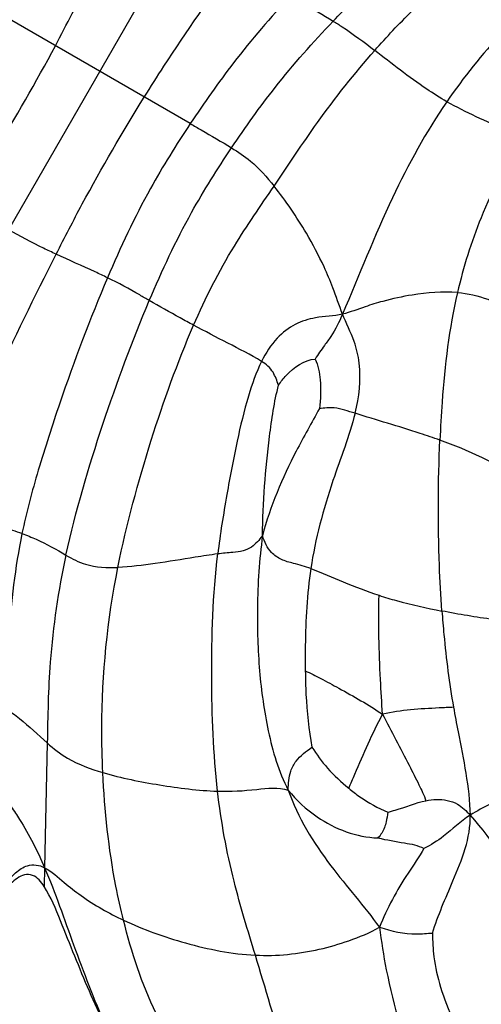
# Model space of a CAD drawing. Units: millimetres. Extents: x 0 to 297, y 0 to 210.
# Drawn here: x 62 to 63, y 62 to 64 of the extents above; entities that cross this region are included whole.
import ezdxf

# ---------------------------------------------------------------- set-up
doc = ezdxf.new("R2010")
doc.units = ezdxf.units.MM
doc.header["$LTSCALE"] = 16.335
doc.layers.get('0').update_dxf_attribs({"linetype": 'CONTINUOUS'})

msp = doc.modelspace()

# ---------------------------------------------------------------- linework, layer by layer
at = {"color": 7, "linetype": 'Continuous'}
for p, q in [((61.581766, 62.446673), (62.661446, 64.316733)), ((62.370595, 63.517081), (62.114352, 63.665023)), ((62.168021, 62.640326), (62.164185, 62.463747)), ((62.164185, 62.463747), (62.163594, 62.43705))]:
    msp.add_line(p, q, dxfattribs=at)
for points, knots in [([(62.572942, 63.662344), (62.590245, 63.680317), (62.670171, 63.759256), (62.761954, 63.827571), (62.839867, 63.867343)], [0, 0, 0, 0, 0.22191319, 1, 1, 1, 1]), ([(62.179496, 63.627412), (62.187584, 63.642612), (62.223007, 63.710019), (62.255087, 63.779196), (62.277812, 63.833569)], [0, 0, 0, 0, 0.22611139, 1, 1, 1, 1]), ([(62.631789, 63.620778), (62.648706, 63.63991), (62.724606, 63.720423), (62.813967, 63.790252), (62.890343, 63.828123)], [0, 0, 0, 0, 0.23052081, 1, 1, 1, 1]), ([(62.979853, 63.773147), (62.954305, 63.760345), (62.858609, 63.701674), (62.780991, 63.616858), (62.733942, 63.548179)], [0, 0, 0, 0, 0.25553978, 1, 1, 1, 1]), ([(62.305451, 63.554692), (62.314571, 63.569296), (62.355235, 63.633677), (62.399105, 63.696048), (62.43483, 63.742914)], [0, 0, 0, 0, 0.22611139, 1, 1, 1, 1]), ([(62.512793, 63.697902), (62.484417, 63.667645), (62.434211, 63.609379), (62.390133, 63.546448), (62.370595, 63.517081)], [0, 0, 0, 0, 0.54044091, 1, 1, 1, 1]), ([(62.512793, 63.697902), (62.518422, 63.694653), (62.53859, 63.683005), (62.558705, 63.671248), (62.572942, 63.662344)], [0, 0, 0, 0, 0.2790593, 1, 1, 1, 1]), ([(62.428982, 63.482816), (62.448636, 63.512051), (62.493181, 63.574708), (62.544116, 63.632402), (62.572942, 63.662344)], [0, 0, 0, 0, 0.45875147, 1, 1, 1, 1]), ([(62.572942, 63.662344), (62.577241, 63.659655), (62.597488, 63.646721), (62.616784, 63.632353), (62.631789, 63.620778)], [0, 0, 0, 0, 0.21110395, 1, 1, 1, 1]), ([(62.049319, 63.408065), (62.063905, 63.43049), (62.109764, 63.502111), (62.152117, 63.575952), (62.179496, 63.627412)], [0, 0, 0, 0, 0.31456459, 1, 1, 1, 1]), ([(62.48922, 63.428724), (62.509587, 63.458731), (62.553513, 63.525337), (62.602966, 63.588182), (62.631789, 63.620778)], [0, 0, 0, 0, 0.4545891, 1, 1, 1, 1]), ([(62.733942, 63.548179), (62.724202, 63.553803), (62.688836, 63.576168), (62.655981, 63.602116), (62.631789, 63.620778)], [0, 0, 0, 0, 0.26905861, 1, 1, 1, 1]), ([(62.18058, 63.332282), (62.192707, 63.356126), (62.231803, 63.431652), (62.274575, 63.505251), (62.305451, 63.554692)], [0, 0, 0, 0, 0.31456459, 1, 1, 1, 1]), ([(62.733942, 63.548179), (62.704494, 63.505194), (62.650173, 63.406718), (62.609717, 63.302395), (62.586226, 63.247464)], [0, 0, 0, 0, 0.46585549, 1, 1, 1, 1]), ([(62.842392, 63.498354), (62.834433, 63.501804), (62.797638, 63.516895), (62.760888, 63.532622), (62.733942, 63.548179)], [0, 0, 0, 0, 0.21801355, 1, 1, 1, 1]), ([(62.370595, 63.517081), (62.350679, 63.487145), (62.306812, 63.416935), (62.271657, 63.341884), (62.253349, 63.298914)], [0, 0, 0, 0, 0.43496143, 1, 1, 1, 1]), ([(62.370595, 63.517081), (62.375763, 63.514097), (62.395305, 63.502812), (62.414803, 63.491445), (62.428982, 63.482816)], [0, 0, 0, 0, 0.26447155, 1, 1, 1, 1]), ([(62.842392, 63.498354), (62.819138, 63.462092), (62.781143, 63.390926), (62.757355, 63.313994), (62.749015, 63.277906)], [0, 0, 0, 0, 0.53768408, 1, 1, 1, 1]), ([(62.312544, 63.266687), (62.330516, 63.30918), (62.365305, 63.383621), (62.409004, 63.4531), (62.428982, 63.482816)], [0, 0, 0, 0, 0.56302381, 1, 1, 1, 1]), ([(62.428982, 63.482816), (62.438302, 63.477145), (62.461011, 63.462013), (62.479056, 63.441355), (62.48922, 63.428724)], [0, 0, 0, 0, 0.40224334, 1, 1, 1, 1]), ([(62.375297, 63.231712), (62.392027, 63.270239), (62.426581, 63.338289), (62.470143, 63.400617), (62.48922, 63.428724)], [0, 0, 0, 0, 0.55286763, 1, 1, 1, 1]), ([(62.586226, 63.247464), (62.581367, 63.259809), (62.573834, 63.28251), (62.557515, 63.32111), (62.531375, 63.370248), (62.506141, 63.407694), (62.48922, 63.428724)], [0, 0, 0, 0, 0.19265532, 0.34708779, 0.60801199, 1, 1, 1, 1]), ([(62.18058, 63.332282), (62.174651, 63.335025), (62.151776, 63.345824), (62.129309, 63.357516), (62.113058, 63.366898)], [0, 0, 0, 0, 0.25823351, 1, 1, 1, 1]), ([(62.015094, 62.973902), (62.038566, 63.033894), (62.092768, 63.153944), (62.15012, 63.272393), (62.18058, 63.332282)], [0, 0, 0, 0, 0.48947592, 1, 1, 1, 1]), ([(62.253349, 63.298914), (62.247558, 63.301753), (62.223423, 63.313143), (62.198945, 63.323784), (62.18058, 63.332282)], [0, 0, 0, 0, 0.24168244, 1, 1, 1, 1]), ([(62.253349, 63.298914), (62.228534, 63.240669), (62.194418, 63.150163), (62.155272, 63.028872), (62.138482, 62.966862), (62.132217, 62.936641)], [0, 0, 0, 0, 0.49670137, 0.75786588, 1, 1, 1, 1]), ([(62.312544, 63.266687), (62.308015, 63.269304), (62.288566, 63.28055), (62.268827, 63.291326), (62.253349, 63.298914)], [0, 0, 0, 0, 0.23279192, 1, 1, 1, 1]), ([(62.749015, 63.277906), (62.727724, 63.279619), (62.691795, 63.276723), (62.648447, 63.267441), (62.615775, 63.257347), (62.597149, 63.25008), (62.586226, 63.247464)], [0, 0, 0, 0, 0.38456487, 0.64138075, 0.79777581, 1, 1, 1, 1]), ([(62.749015, 63.277906), (62.737269, 63.227076), (62.728522, 63.157049), (62.724862, 63.087003), (62.72409, 63.069016)], [0, 0, 0, 0, 0.74344769, 1, 1, 1, 1]), ([(62.749015, 63.277906), (62.763627, 63.27673), (62.789494, 63.271338), (62.812366, 63.258922), (62.822215, 63.253505)], [0, 0, 0, 0, 0.56598674, 1, 1, 1, 1]), ([(62.194491, 62.906259), (62.208216, 62.969004), (62.244351, 63.090548), (62.288274, 63.209304), (62.312544, 63.266687)], [0, 0, 0, 0, 0.50760618, 1, 1, 1, 1]), ([(62.375297, 63.231712), (62.368883, 63.235122), (62.347783, 63.246453), (62.326988, 63.258338), (62.312544, 63.266687)], [0, 0, 0, 0, 0.30333741, 1, 1, 1, 1]), ([(62.586226, 63.247464), (62.573671, 63.244457), (62.550505, 63.244324), (62.517908, 63.234166), (62.490453, 63.213027), (62.477488, 63.192409), (62.471594, 63.180548)], [0, 0, 0, 0, 0.27566766, 0.48929453, 0.71719092, 1, 1, 1, 1]), ([(62.586226, 63.247464), (62.581566, 63.236567), (62.573962, 63.221094), (62.559054, 63.201137), (62.551377, 63.190548), (62.547431, 63.183799)], [0, 0, 0, 0, 0.47596338, 0.68604901, 1, 1, 1, 1]), ([(62.603926, 63.106979), (62.609765, 63.130038), (62.614001, 63.165191), (62.60286, 63.212635), (62.591352, 63.234439), (62.586226, 63.247464)], [0, 0, 0, 0, 0.49254702, 0.71015477, 1, 1, 1, 1]), ([(62.268115, 62.888945), (62.28029, 62.949794), (62.311866, 63.065653), (62.352277, 63.1787), (62.375297, 63.231712)], [0, 0, 0, 0, 0.51777318, 1, 1, 1, 1]), ([(62.471594, 63.180548), (62.456086, 63.190024), (62.423449, 63.20617), (62.391346, 63.223183), (62.375297, 63.231712)], [0, 0, 0, 0, 0.49998896, 1, 1, 1, 1]), ([(62.471594, 63.180548), (62.463795, 63.164852), (62.450759, 63.127364), (62.435554, 63.064024), (62.421611, 62.989357), (62.412858, 62.93604), (62.409499, 62.907924)], [0, 0, 0, 0, 0.1875309, 0.4221888, 0.69703606, 1, 1, 1, 1]), ([(62.495655, 63.147086), (62.493147, 63.153121), (62.48892, 63.166727), (62.477964, 63.176656), (62.471594, 63.180548)], [0, 0, 0, 0, 0.46685635, 1, 1, 1, 1]), ([(62.495655, 63.147086), (62.498867, 63.151867), (62.511939, 63.168569), (62.53175, 63.182781), (62.547431, 63.183799)], [0, 0, 0, 0, 0.26823497, 1, 1, 1, 1]), ([(62.547431, 63.183799), (62.551706, 63.174738), (62.556008, 63.150866), (62.555121, 63.127167), (62.553531, 63.113603)], [0, 0, 0, 0, 0.42317116, 1, 1, 1, 1]), ([(62.472795, 62.933694), (62.473453, 62.980603), (62.478979, 63.052086), (62.489392, 63.123182), (62.495655, 63.147086)], [0, 0, 0, 0, 0.65499956, 1, 1, 1, 1]), ([(62.553531, 63.113603), (62.542381, 63.0937), (62.509922, 63.036502), (62.483751, 62.975304), (62.472795, 62.933694)], [0, 0, 0, 0, 0.34649487, 1, 1, 1, 1]), ([(62.603926, 63.106979), (62.59572, 63.074569), (62.567644, 63.003533), (62.547577, 62.929503), (62.541307, 62.887164)], [0, 0, 0, 0, 0.43855227, 1, 1, 1, 1]), ([(62.603926, 63.106979), (62.594193, 63.109978), (62.577797, 63.116326), (62.560415, 63.114555), (62.553531, 63.113603)], [0, 0, 0, 0, 0.59441521, 1, 1, 1, 1]), ([(62.72409, 63.069016), (62.714789, 63.072336), (62.674963, 63.085721), (62.634636, 63.097518), (62.603926, 63.106979)], [0, 0, 0, 0, 0.23506652, 1, 1, 1, 1]), ([(62.726993, 62.827085), (62.725402, 62.848618), (62.720862, 62.929182), (62.721555, 63.009983), (62.72409, 63.069016)], [0, 0, 0, 0, 0.26761919, 1, 1, 1, 1]), ([(62.798626, 63.037144), (62.79354, 63.039562), (62.769211, 63.051328), (62.74424, 63.061824), (62.72409, 63.069016)], [0, 0, 0, 0, 0.20836784, 1, 1, 1, 1]), ([(62.132217, 62.936641), (62.123559, 62.939717), (62.084506, 62.95213), (62.04502, 62.963202), (62.015094, 62.973902)], [0, 0, 0, 0, 0.22427346, 1, 1, 1, 1]), ([(62.132217, 62.936641), (62.122304, 62.888814), (62.112829, 62.805908), (62.110663, 62.72289), (62.109529, 62.688678)], [0, 0, 0, 0, 0.58794802, 1, 1, 1, 1]), ([(62.132217, 62.936641), (62.139045, 62.934215), (62.160648, 62.925856), (62.180801, 62.914313), (62.194491, 62.906259)], [0, 0, 0, 0, 0.31324935, 1, 1, 1, 1]), ([(62.472795, 62.933694), (62.468234, 62.927796), (62.460553, 62.918409), (62.444996, 62.911415), (62.428583, 62.909994), (62.41661, 62.908834), (62.409499, 62.907924)], [0, 0, 0, 0, 0.31291564, 0.493936, 0.69911037, 1, 1, 1, 1]), ([(62.472795, 62.933694), (62.468289, 62.899931), (62.464238, 62.835982), (62.466998, 62.743349), (62.479229, 62.656357), (62.495521, 62.599707), (62.509312, 62.573663)], [0, 0, 0, 0, 0.27931028, 0.52416169, 0.75834884, 1, 1, 1, 1]), ([(62.541307, 62.887164), (62.533256, 62.890161), (62.519155, 62.893844), (62.499561, 62.899078), (62.481884, 62.910928), (62.475512, 62.92506), (62.472795, 62.933694)], [0, 0, 0, 0, 0.29365223, 0.49786072, 0.69059714, 1, 1, 1, 1]), ([(62.194491, 62.906259), (62.183564, 62.8563), (62.170382, 62.767651), (62.168632, 62.678393), (62.168021, 62.640326)], [0, 0, 0, 0, 0.57324036, 1, 1, 1, 1]), ([(62.194491, 62.906259), (62.203295, 62.90108), (62.226423, 62.889284), (62.252783, 62.888336), (62.268115, 62.888945)], [0, 0, 0, 0, 0.399621, 1, 1, 1, 1]), ([(62.409499, 62.907924), (62.398857, 62.906562), (62.369344, 62.901816), (62.322412, 62.894276), (62.285784, 62.889646), (62.268115, 62.888945)], [0, 0, 0, 0, 0.22555834, 0.62823936, 1, 1, 1, 1]), ([(62.409236, 62.572062), (62.403136, 62.625547), (62.398869, 62.737753), (62.402587, 62.850071), (62.409499, 62.907924)], [0, 0, 0, 0, 0.48022819, 1, 1, 1, 1]), ([(62.246766, 62.598373), (62.245789, 62.619352), (62.243284, 62.716564), (62.253156, 62.814185), (62.268115, 62.888945)], [0, 0, 0, 0, 0.21597501, 1, 1, 1, 1]), ([(62.541307, 62.887164), (62.535952, 62.851008), (62.533216, 62.802511), (62.533268, 62.754155), (62.533446, 62.742334)], [0, 0, 0, 0, 0.75561081, 1, 1, 1, 1]), ([(62.541307, 62.887164), (62.556805, 62.881394), (62.588415, 62.867344), (62.620738, 62.854986), (62.63786, 62.849322)], [0, 0, 0, 0, 0.47836514, 1, 1, 1, 1]), ([(62.642868, 62.681106), (62.64178, 62.69749), (62.638407, 62.753486), (62.636763, 62.80965), (62.63786, 62.849322)], [0, 0, 0, 0, 0.29264391, 1, 1, 1, 1]), ([(62.63786, 62.849322), (62.646005, 62.846627), (62.675339, 62.837738), (62.705335, 62.831264), (62.726993, 62.827085)], [0, 0, 0, 0, 0.28003032, 1, 1, 1, 1]), ([(62.726993, 62.827085), (62.727817, 62.815944), (62.731606, 62.770365), (62.737372, 62.724923), (62.743355, 62.690879)], [0, 0, 0, 0, 0.24426263, 1, 1, 1, 1]), ([(62.81481, 62.813265), (62.80971, 62.813888), (62.780275, 62.817341), (62.751048, 62.822444), (62.726993, 62.827085)], [0, 0, 0, 0, 0.17336692, 1, 1, 1, 1]), ([(62.533446, 62.742334), (62.540912, 62.739269), (62.556725, 62.731031), (62.593495, 62.711176), (62.622817, 62.694343), (62.642868, 62.681106)], [0, 0, 0, 0, 0.19299258, 0.42546825, 1, 1, 1, 1]), ([(62.533446, 62.742334), (62.533613, 62.731258), (62.534516, 62.695104), (62.538182, 62.658967), (62.542754, 62.634292)], [0, 0, 0, 0, 0.30624327, 1, 1, 1, 1]), ([(62.109529, 62.688678), (62.116219, 62.684608), (62.136634, 62.669476), (62.154969, 62.651975), (62.168021, 62.640326)], [0, 0, 0, 0, 0.30919739, 1, 1, 1, 1]), ([(62.743355, 62.690879), (62.736558, 62.69048), (62.70297, 62.688842), (62.669045, 62.687098), (62.642868, 62.681106)], [0, 0, 0, 0, 0.20225536, 1, 1, 1, 1]), ([(62.743355, 62.690879), (62.745392, 62.679287), (62.755087, 62.628699), (62.765736, 62.577803), (62.766961, 62.53803)], [0, 0, 0, 0, 0.22825946, 1, 1, 1, 1]), ([(62.594994, 62.576131), (62.598016, 62.582822), (62.613045, 62.618222), (62.628526, 62.65349), (62.642868, 62.681106)], [0, 0, 0, 0, 0.19089796, 1, 1, 1, 1]), ([(62.642868, 62.681106), (62.655553, 62.657023), (62.672995, 62.62383), (62.693449, 62.582991), (62.701621, 62.566319), (62.704311, 62.558523)], [0, 0, 0, 0, 0.59537712, 0.81961185, 1, 1, 1, 1]), ([(62.168021, 62.640326), (62.176981, 62.632328), (62.200818, 62.613684), (62.229522, 62.603411), (62.246766, 62.598373)], [0, 0, 0, 0, 0.4006833, 1, 1, 1, 1]), ([(62.509312, 62.573663), (62.509556, 62.5826), (62.510493, 62.597206), (62.521816, 62.6193), (62.534725, 62.628424), (62.542754, 62.634292)], [0, 0, 0, 0, 0.36851296, 0.59005277, 1, 1, 1, 1]), ([(62.542754, 62.634292), (62.549504, 62.624014), (62.564901, 62.602725), (62.584277, 62.584912), (62.594994, 62.576131)], [0, 0, 0, 0, 0.47019497, 1, 1, 1, 1]), ([(62.275972, 62.389412), (62.271958, 62.405412), (62.256543, 62.474135), (62.249273, 62.544526), (62.246766, 62.598373)], [0, 0, 0, 0, 0.2343127, 1, 1, 1, 1]), ([(62.246766, 62.598373), (62.273069, 62.590687), (62.327086, 62.580009), (62.381717, 62.573014), (62.409236, 62.572062)], [0, 0, 0, 0, 0.49879957, 1, 1, 1, 1]), ([(62.409236, 62.572062), (62.42779, 62.571419), (62.460657, 62.573487), (62.495223, 62.578247), (62.509312, 62.573663)], [0, 0, 0, 0, 0.55615157, 1, 1, 1, 1]), ([(62.594994, 62.576131), (62.600053, 62.571986), (62.617158, 62.558698), (62.636327, 62.548141), (62.650269, 62.542313)], [0, 0, 0, 0, 0.30204418, 1, 1, 1, 1]), ([(62.878755, 62.578689), (62.872714, 62.578473), (62.854811, 62.576915), (62.816371, 62.564865), (62.785717, 62.549749), (62.766961, 62.53803)], [0, 0, 0, 0, 0.15108332, 0.44725944, 1, 1, 1, 1]), ([(62.103895, 62.564683), (62.108881, 62.560574), (62.117369, 62.549533), (62.13916, 62.516898), (62.154102, 62.487301), (62.164185, 62.463747)], [0, 0, 0, 0, 0.16418657, 0.34896006, 1, 1, 1, 1]), ([(62.4627, 62.339863), (62.452127, 62.374563), (62.428616, 62.450574), (62.414137, 62.529092), (62.409236, 62.572062)], [0, 0, 0, 0, 0.4561567, 1, 1, 1, 1]), ([(62.509312, 62.573663), (62.520791, 62.559016), (62.557232, 62.525557), (62.606027, 62.506719), (62.636403, 62.505892)], [0, 0, 0, 0, 0.37981051, 1, 1, 1, 1]), ([(62.509312, 62.573663), (62.52259, 62.534859), (62.564918, 62.467303), (62.616883, 62.409334), (62.638506, 62.379292)], [0, 0, 0, 0, 0.52562535, 1, 1, 1, 1]), ([(62.650269, 62.542313), (62.653834, 62.543241), (62.672024, 62.548024), (62.689479, 62.555562), (62.704311, 62.558523)], [0, 0, 0, 0, 0.19585628, 1, 1, 1, 1]), ([(62.704311, 62.558523), (62.714205, 62.560497), (62.729974, 62.561498), (62.752062, 62.553305), (62.761657, 62.543928), (62.766961, 62.53803)], [0, 0, 0, 0, 0.43598009, 0.65723312, 1, 1, 1, 1]), ([(62.650269, 62.542313), (62.649877, 62.537713), (62.647918, 62.527645), (62.643999, 62.514694), (62.638392, 62.508045), (62.636403, 62.505892)], [0, 0, 0, 0, 0.3494195, 0.77812925, 1, 1, 1, 1]), ([(62.766961, 62.53803), (62.75334, 62.529519), (62.734133, 62.510279), (62.711252, 62.495648), (62.701414, 62.49104)], [0, 0, 0, 0, 0.59651943, 1, 1, 1, 1]), ([(62.713597, 62.371036), (62.721424, 62.396319), (62.744836, 62.449281), (62.767948, 62.505976), (62.766961, 62.53803)], [0, 0, 0, 0, 0.45214192, 1, 1, 1, 1]), ([(62.766961, 62.53803), (62.799932, 62.501359), (62.849929, 62.41624), (62.898622, 62.331881), (62.92422, 62.290807)], [0, 0, 0, 0, 0.50468829, 1, 1, 1, 1]), ([(62.636403, 62.505892), (62.648832, 62.503009), (62.670534, 62.499241), (62.693089, 62.495593), (62.701414, 62.49104)], [0, 0, 0, 0, 0.57349528, 1, 1, 1, 1]), ([(62.701414, 62.49104), (62.69478, 62.478828), (62.669539, 62.444159), (62.649311, 62.406077), (62.638506, 62.379292)], [0, 0, 0, 0, 0.32484958, 1, 1, 1, 1]), ([(62.090302, 62.421802), (62.096178, 62.427778), (62.10676, 62.439719), (62.121921, 62.456068), (62.140437, 62.469657), (62.157035, 62.467612), (62.164185, 62.463747)], [0, 0, 0, 0, 0.27429084, 0.52076392, 0.73402705, 1, 1, 1, 1]), ([(62.163594, 62.43705), (62.159472, 62.443409), (62.151656, 62.453466), (62.135416, 62.45462), (62.125133, 62.44887), (62.116344, 62.441473), (62.105521, 62.430532), (62.097733, 62.422036), (62.09228, 62.416621)], [0, 0, 0, 0, 0.24790048, 0.37207497, 0.49726635, 0.62290086, 0.74859608, 1, 1, 1, 1]), ([(62.164185, 62.463747), (62.174363, 62.458245), (62.190631, 62.443537), (62.225824, 62.415893), (62.254952, 62.399179), (62.275972, 62.389412)], [0, 0, 0, 0, 0.25803315, 0.48307908, 1, 1, 1, 1]), ([(62.164185, 62.463747), (62.179516, 62.427933), (62.205226, 62.352139), (62.234196, 62.277586), (62.250488, 62.23997)], [0, 0, 0, 0, 0.48727177, 1, 1, 1, 1]), ([(62.250488, 62.23997), (62.234225, 62.271986), (62.213585, 62.321917), (62.186842, 62.388366), (62.173352, 62.421993), (62.163594, 62.43705)], [0, 0, 0, 0, 0.50005026, 0.75014996, 1, 1, 1, 1]), ([(62.337316, 62.229407), (62.331922, 62.2385), (62.305063, 62.2891), (62.287324, 62.344162), (62.275972, 62.389412)], [0, 0, 0, 0, 0.18475273, 1, 1, 1, 1]), ([(62.275972, 62.389412), (62.30424, 62.376276), (62.365243, 62.354268), (62.429258, 62.341502), (62.4627, 62.339863)], [0, 0, 0, 0, 0.48212799, 1, 1, 1, 1]), ([(62.4627, 62.339863), (62.492988, 62.33838), (62.538335, 62.343005), (62.596502, 62.36), (62.624735, 62.371534), (62.638506, 62.379292)], [0, 0, 0, 0, 0.50025119, 0.73926887, 1, 1, 1, 1]), ([(62.638506, 62.379292), (62.655556, 62.374087), (62.680841, 62.368028), (62.706113, 62.370818), (62.713597, 62.371036)], [0, 0, 0, 0, 0.70424354, 1, 1, 1, 1]), ([(62.638506, 62.379292), (62.641025, 62.359194), (62.652555, 62.286664), (62.673849, 62.21578), (62.693813, 62.166518)], [0, 0, 0, 0, 0.27591741, 1, 1, 1, 1]), ([(62.713597, 62.371036), (62.713666, 62.3598), (62.714982, 62.333923), (62.728645, 62.275413), (62.749404, 62.230908), (62.766211, 62.201361)], [0, 0, 0, 0, 0.18787678, 0.43163121, 1, 1, 1, 1]), ([(62.516168, 62.155939), (62.512203, 62.170135), (62.494914, 62.231596), (62.477013, 62.292888), (62.4627, 62.339863)], [0, 0, 0, 0, 0.23084956, 1, 1, 1, 1]), ([(62.766211, 62.201361), (62.792167, 62.217544), (62.844574, 62.247851), (62.897392, 62.277502), (62.92422, 62.290807)], [0, 0, 0, 0, 0.50529544, 1, 1, 1, 1])]:
    msp.add_open_spline(points, degree=3, knots=knots, dxfattribs=at)

doc.saveas('drawing.dxf')
